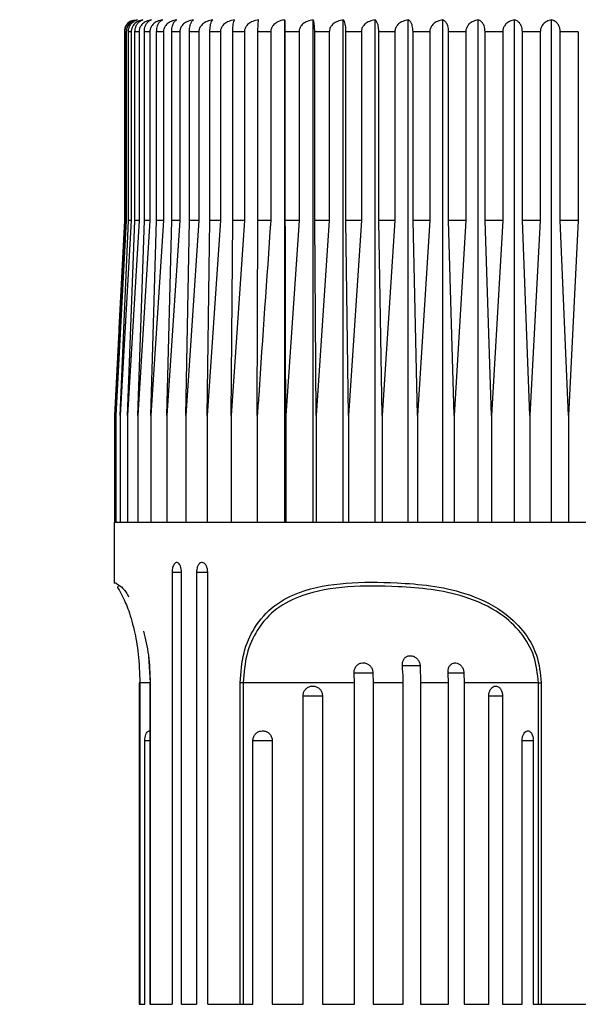
# Model space of a CAD drawing. Units: millimetres. Extents: x 2350.4 to 2397.6, y 1859.7 to 1906.1.
# Drawn here: x 2369.2 to 2371.9, y 1878.3 to 1883.2 of the extents above; entities that cross this region are included whole.
import ezdxf

# ---------------------------------------------------------------- set-up
doc = ezdxf.new("R2010")
doc.units = ezdxf.units.MM
doc.layers.add('COTAS', color=253, linetype='Continuous')
doc.layers.add('CUERPO', color=7, linetype='Continuous')
doc.styles.add('ARIAL', font='arial.ttf')
doc.dimstyles.new('RS (E1.10)', dxfattribs={"dimtxt": 1.5, "dimasz": 0.7, "dimexe": 0.5, "dimexo": 1, "dimgap": 1, "dimtad": 0, "dimtih": 1, "dimtoh": 1, "dimdec": 0, "dimlfac": 10, "dimtxsty": 'ARIAL', "dimcen": 0, "dimclrd": 256, "dimclre": 256, "dimclrt": 256, "dimadec": 0, "dimazin": 0, "dimtfac": 1, "dimtdec": 0, "dimtofl": 0, "dimtmove": 0, "dimatfit": 3, "dimfxl": 1, "dimlwd": -1, "dimlwe": -1, "dimarcsym": 0})

# ---------------------------------------------------------------- blocks, each defined once
blk = doc.blocks.new('*D31')
at = {"layer": 'COTAS', "transparency": 16777216}
for p, q in [((2368.9986, 1886.1735), (2361.6862, 1886.1735)), ((2362.1862, 1885.4735), (2362.1862, 1876.7851)), ((2362.1862, 1865.3223), (2362.1862, 1873.2524)), ((2371.9239, 1864.6223), (2361.6862, 1864.6223))]:
    blk.add_line(p, q, dxfattribs=at)
for points in [[(2362.0695, 1885.4735), (2362.3028, 1885.4735), (2362.1862, 1886.1735)], [(2362.0695, 1865.3223), (2362.3028, 1865.3223), (2362.1862, 1864.6223)]]:
    blk.add_solid(points, dxfattribs=at)
at = {"layer": 'DEFPOINTS', "color": 0, "transparency": 16777216}
for p in [(2369.9986, 1886.1735), (2362.1862, 1864.6223), (2372.9239, 1864.6223)]:
    blk.add_point(p, dxfattribs=at)
at = {"layer": 'COTAS', "transparency": 16777216, "insert": (2362.1862, 1875.0187), "char_height": 1.5, "attachment_point": 5, "style": 'ARIAL'}
blk.add_mtext('388', dxfattribs=at)

msp = doc.modelspace()

# ---------------------------------------------------------------- linework, layer by layer
at = {"layer": 'CUERPO'}
for p, q in [((2370.4729, 1880.6735), (2370.4729, 1883.1727)), ((2370.6137, 1880.6735), (2370.6137, 1883.1727)), ((2370.7637, 1880.6735), (2370.7637, 1883.1727)), ((2370.9218, 1880.6735), (2370.9218, 1883.1727)), ((2371.0873, 1880.6735), (2371.0873, 1883.1727)), ((2371.259, 1880.6735), (2371.259, 1883.1727)), ((2371.4358, 1880.6735), (2371.4358, 1883.1727)), ((2371.6168, 1880.6735), (2371.6168, 1883.1727)), ((2371.8007, 1880.6735), (2371.8007, 1883.1727)), ((2369.6736, 1883.1135), (2369.6736, 1882.1735)), ((2369.6737, 1883.1135), (2369.6736, 1883.1135)), ((2369.6737, 1883.1135), (2369.6737, 1882.1735)), ((2369.6832, 1883.1135), (2369.6768, 1883.1135)), ((2369.6768, 1882.1735), (2369.6768, 1883.1135)), ((2369.6832, 1883.1135), (2369.6832, 1882.1735)), ((2369.7076, 1883.1135), (2369.6942, 1883.1135)), ((2369.6942, 1882.1735), (2369.6942, 1883.1135)), ((2369.7076, 1883.1135), (2369.7076, 1882.1735)), ((2369.7468, 1883.1135), (2369.7263, 1883.1135)), ((2369.7263, 1882.1735), (2369.7263, 1883.1135)), ((2369.7468, 1883.1135), (2369.7468, 1882.1735)), ((2369.8004, 1883.1135), (2369.7731, 1883.1135)), ((2369.7731, 1882.1735), (2369.7731, 1883.1135)), ((2369.8004, 1883.1135), (2369.8004, 1882.1735)), ((2369.8682, 1883.1135), (2369.8343, 1883.1135)), ((2369.8343, 1882.1735), (2369.8343, 1883.1135)), ((2369.8682, 1883.1135), (2369.8682, 1882.1735)), ((2369.9498, 1883.1135), (2369.9093, 1883.1135)), ((2369.9093, 1882.1735), (2369.9093, 1883.1135)), ((2369.9498, 1883.1135), (2369.9498, 1882.1735)), ((2370.0446, 1883.1135), (2369.9979, 1883.1135)), ((2369.9979, 1882.1735), (2369.9979, 1883.1135)), ((2370.0446, 1883.1135), (2370.0446, 1882.1735)), ((2370.152, 1883.1135), (2370.0994, 1883.1135)), ((2370.0994, 1882.1735), (2370.0994, 1883.1135)), ((2370.152, 1883.1135), (2370.152, 1882.1735)), ((2370.2715, 1883.1135), (2370.2133, 1883.1135)), ((2370.2133, 1882.1735), (2370.2133, 1883.1135)), ((2370.2715, 1883.1135), (2370.2715, 1882.1735)), ((2370.4022, 1883.1135), (2370.3388, 1883.1135)), ((2370.3388, 1882.1735), (2370.3388, 1883.1135)), ((2370.4022, 1883.1135), (2370.4022, 1882.1735)), ((2370.5434, 1883.1135), (2370.4751, 1883.1135)), ((2370.4751, 1882.1735), (2370.4751, 1883.1135)), ((2370.5434, 1883.1135), (2370.5434, 1882.1735)), ((2370.6942, 1883.1135), (2370.6215, 1883.1135)), ((2370.6215, 1882.1735), (2370.6215, 1883.1135)), ((2370.6942, 1883.1135), (2370.6942, 1882.1735)), ((2370.8536, 1883.1135), (2370.7769, 1883.1135)), ((2370.7769, 1882.1735), (2370.7769, 1883.1135)), ((2370.8536, 1883.1135), (2370.8536, 1882.1735)), ((2371.0208, 1883.1135), (2370.9405, 1883.1135)), ((2370.9405, 1882.1735), (2370.9405, 1883.1135)), ((2371.0208, 1883.1135), (2371.0208, 1882.1735)), ((2371.1945, 1883.1135), (2371.1112, 1883.1135)), ((2371.1112, 1882.1735), (2371.1112, 1883.1135)), ((2371.1945, 1883.1135), (2371.1945, 1882.1735)), ((2371.3738, 1883.1135), (2371.2881, 1883.1135)), ((2371.2881, 1882.1735), (2371.2881, 1883.1135)), ((2371.3738, 1883.1135), (2371.3738, 1882.1735)), ((2371.5576, 1883.1135), (2371.4699, 1883.1135)), ((2371.4699, 1882.1735), (2371.4699, 1883.1135)), ((2371.5576, 1883.1135), (2371.5576, 1882.1735)), ((2371.7448, 1883.1135), (2371.6556, 1883.1135)), ((2371.6556, 1882.1735), (2371.6556, 1883.1135)), ((2371.7448, 1883.1135), (2371.7448, 1882.1735)), ((2371.9341, 1883.1135), (2371.844, 1883.1135)), ((2371.844, 1882.1735), (2371.844, 1883.1135)), ((2371.9341, 1883.1135), (2371.9341, 1882.1735)), ((2369.6737, 1882.1735), (2369.6252, 1881.2035)), ((2369.6832, 1882.1735), (2369.6312, 1881.2035)), ((2369.6312, 1881.2035), (2369.6768, 1882.1735)), ((2369.6736, 1882.1735), (2369.6467, 1881.6361)), ((2369.7076, 1882.1735), (2369.6525, 1881.2035)), ((2369.6525, 1881.2035), (2369.6942, 1882.1735)), ((2369.6737, 1882.1735), (2369.6736, 1882.1735)), ((2369.6832, 1882.1735), (2369.6768, 1882.1735)), ((2369.7468, 1882.1735), (2369.6889, 1881.2035)), ((2369.6889, 1881.2035), (2369.7263, 1882.1735)), ((2369.7076, 1882.1735), (2369.6942, 1882.1735)), ((2369.7468, 1882.1735), (2369.7263, 1882.1735)), ((2369.8004, 1882.1735), (2369.7401, 1881.2035)), ((2369.7401, 1881.2035), (2369.7731, 1882.1735)), ((2369.8004, 1882.1735), (2369.7731, 1882.1735)), ((2369.8682, 1882.1735), (2369.8059, 1881.2035)), ((2369.8059, 1881.2035), (2369.8343, 1882.1735)), ((2369.8682, 1882.1735), (2369.8343, 1882.1735)), ((2369.9498, 1882.1735), (2369.8858, 1881.2035)), ((2369.8858, 1881.2035), (2369.9093, 1882.1735)), ((2369.9498, 1882.1735), (2369.9093, 1882.1735)), ((2370.0446, 1882.1735), (2369.9793, 1881.2035)), ((2369.9793, 1881.2035), (2369.9979, 1882.1735)), ((2370.0446, 1882.1735), (2369.9979, 1882.1735)), ((2370.152, 1882.1735), (2370.0859, 1881.2035)), ((2370.0859, 1881.2035), (2370.0994, 1882.1735)), ((2370.152, 1882.1735), (2370.0994, 1882.1735)), ((2370.2715, 1882.1735), (2370.2049, 1881.2035)), ((2370.2049, 1881.2035), (2370.2133, 1882.1735)), ((2370.2715, 1882.1735), (2370.2133, 1882.1735)), ((2370.3356, 1881.2035), (2370.3388, 1882.1735)), ((2370.4022, 1882.1735), (2370.3388, 1882.1735)), ((2370.5434, 1882.1735), (2370.4751, 1882.1735)), ((2370.5434, 1882.1735), (2370.4772, 1881.2035)), ((2370.6288, 1881.2035), (2370.6215, 1882.1735)), ((2370.6942, 1882.1735), (2370.6215, 1882.1735)), ((2370.6942, 1882.1735), (2370.6288, 1881.2035)), ((2370.7894, 1881.2035), (2370.7769, 1882.1735)), ((2370.8536, 1882.1735), (2370.7769, 1882.1735)), ((2370.8536, 1882.1735), (2370.7894, 1881.2035)), ((2370.9581, 1881.2035), (2370.9405, 1882.1735)), ((2371.0208, 1882.1735), (2370.9405, 1882.1735)), ((2371.0208, 1882.1735), (2370.9581, 1881.2035)), ((2371.1338, 1881.2035), (2371.1112, 1882.1735)), ((2371.1945, 1882.1735), (2371.1112, 1882.1735)), ((2371.1945, 1882.1735), (2371.1338, 1881.2035)), ((2371.3155, 1881.2035), (2371.2881, 1882.1735)), ((2371.3738, 1882.1735), (2371.2881, 1882.1735)), ((2371.3738, 1882.1735), (2371.3155, 1881.2035)), ((2371.502, 1881.2035), (2371.4699, 1882.1735)), ((2371.5576, 1882.1735), (2371.4699, 1882.1735)), ((2371.5576, 1882.1735), (2371.502, 1881.2035)), ((2371.6921, 1881.2035), (2371.6556, 1882.1735)), ((2371.7448, 1882.1735), (2371.6556, 1882.1735)), ((2371.7448, 1882.1735), (2371.6921, 1881.2035)), ((2371.8848, 1881.2035), (2371.844, 1882.1735)), ((2371.9341, 1882.1735), (2371.844, 1882.1735)), ((2371.9341, 1882.1735), (2371.8848, 1881.2035)), ((2369.6252, 1881.2035), (2369.6252, 1880.6735)), ((2369.6312, 1881.2035), (2369.6312, 1880.6735)), ((2369.6525, 1881.2035), (2369.6525, 1880.6735)), ((2369.6889, 1881.2035), (2369.6889, 1880.6735)), ((2369.7401, 1881.2035), (2369.7401, 1880.6735)), ((2369.8059, 1881.2035), (2369.8059, 1880.6735)), ((2369.8858, 1881.2035), (2369.8858, 1880.6735)), ((2369.9793, 1881.2035), (2369.9793, 1880.6735)), ((2370.0859, 1881.2035), (2370.0859, 1880.6735)), ((2370.2049, 1881.2035), (2370.2049, 1880.6735)), ((2370.3356, 1881.2035), (2370.3356, 1880.6735)), ((2370.4772, 1881.2035), (2370.4772, 1880.6735)), ((2370.6288, 1881.2035), (2370.6288, 1880.6735)), ((2370.7894, 1881.2035), (2370.7894, 1880.6735)), ((2370.9581, 1881.2035), (2370.9581, 1880.6735)), ((2371.1338, 1881.2035), (2371.1338, 1880.6735)), ((2371.3155, 1881.2035), (2371.3155, 1880.6735)), ((2371.502, 1881.2035), (2371.502, 1880.6735)), ((2371.6921, 1881.2035), (2371.6921, 1880.6735)), ((2371.8848, 1881.2035), (2371.8848, 1880.6735)), ((2369.6236, 1880.6735), (2369.6236, 1880.3683)), ((2369.6236, 1880.6735), (2374.5736, 1880.6735)), ((2369.9112, 1880.4235), (2369.9112, 1878.2735)), ((2369.9112, 1880.4235), (2369.9587, 1880.4235)), ((2369.9587, 1878.2735), (2369.9587, 1880.4235)), ((2370.0329, 1880.4235), (2370.0329, 1878.2735)), ((2370.0329, 1880.4235), (2370.0884, 1880.4235)), ((2370.0884, 1878.2735), (2370.0884, 1880.4235)), ((2369.8031, 1879.8735), (2369.7947, 1880.0052)), ((2371.0581, 1879.9593), (2371.1471, 1879.9593)), ((2371.1461, 1879.9593), (2371.1489, 1879.8735)), ((2370.8178, 1879.923), (2370.9123, 1879.923)), ((2370.9113, 1879.923), (2370.9118, 1879.8735)), ((2371.2855, 1879.923), (2371.3651, 1879.923)), ((2371.3644, 1879.923), (2371.3656, 1879.8735)), ((2369.7479, 1879.8735), (2369.7479, 1878.2735)), ((2369.7509, 1879.8735), (2369.7479, 1879.8735)), ((2369.7509, 1879.8735), (2369.7509, 1878.2735)), ((2369.8007, 1879.8735), (2369.7509, 1879.8735)), ((2369.8007, 1879.8735), (2369.8007, 1878.2735)), ((2369.8007, 1879.8735), (2369.8022, 1879.8735)), ((2369.8022, 1879.8735), (2369.8022, 1878.2735)), ((2370.2658, 1879.8735), (2370.2502, 1879.8735)), ((2370.2502, 1878.2735), (2370.2502, 1879.8735)), ((2370.819, 1879.8735), (2370.2658, 1879.8735)), ((2370.2658, 1879.8735), (2370.2658, 1878.2735)), ((2370.819, 1878.2735), (2370.819, 1879.8735)), ((2371.0623, 1879.8735), (2370.9118, 1879.8735)), ((2370.9118, 1879.8735), (2370.9118, 1878.2735)), ((2371.0623, 1878.2735), (2371.0623, 1879.8735)), ((2371.2873, 1879.8735), (2371.1489, 1879.8735)), ((2371.1489, 1879.8735), (2371.1489, 1878.2735)), ((2371.2873, 1878.2735), (2371.2873, 1879.8735)), ((2371.7357, 1879.8735), (2371.3656, 1879.8735)), ((2371.3656, 1879.8735), (2371.3656, 1878.2735)), ((2371.7357, 1879.8735), (2371.7498, 1879.8735)), ((2371.7357, 1878.2735), (2371.7357, 1879.8735)), ((2371.7498, 1879.8735), (2371.7498, 1878.2735)), ((2370.5632, 1878.2735), (2370.5632, 1879.8083)), ((2370.5632, 1879.8083), (2370.6599, 1879.8083)), ((2370.6599, 1879.8083), (2370.6599, 1878.2735)), ((2371.4883, 1878.2735), (2371.4883, 1879.8083)), ((2371.4883, 1879.8083), (2371.5567, 1879.8083)), ((2371.5563, 1879.8083), (2371.5563, 1878.2735)), ((2369.7754, 1878.2735), (2369.7754, 1879.586)), ((2369.7754, 1879.586), (2369.8007, 1879.586)), ((2370.3135, 1878.2735), (2370.3135, 1879.586)), ((2370.3135, 1879.586), (2370.41, 1879.586)), ((2370.41, 1879.586), (2370.41, 1878.2735)), ((2371.6542, 1878.2735), (2371.6542, 1879.586)), ((2371.6542, 1879.586), (2371.71, 1879.586)), ((2371.7099, 1879.586), (2371.7099, 1878.2735)), ((2369.7479, 1878.2735), (2369.7509, 1878.2735)), ((2369.7509, 1878.2735), (2369.7754, 1878.2735)), ((2369.8007, 1878.2735), (2369.8022, 1878.2735)), ((2369.8022, 1878.2735), (2369.9112, 1878.2735)), ((2369.9587, 1878.2735), (2370.0329, 1878.2735)), ((2370.0884, 1878.2735), (2370.2502, 1878.2735)), ((2370.2502, 1878.2735), (2370.2658, 1878.2735)), ((2370.2658, 1878.2735), (2370.3135, 1878.2735)), ((2370.41, 1878.2735), (2370.5632, 1878.2735)), ((2370.6599, 1878.2735), (2370.819, 1878.2735)), ((2370.9118, 1878.2735), (2371.0623, 1878.2735)), ((2371.1489, 1878.2735), (2371.2873, 1878.2735)), ((2371.3656, 1878.2735), (2371.4883, 1878.2735)), ((2371.5563, 1878.2735), (2371.6542, 1878.2735)), ((2371.7099, 1878.2735), (2371.7357, 1878.2735)), ((2371.7357, 1878.2735), (2371.7498, 1878.2735)), ((2371.7498, 1878.2735), (2372.0078, 1878.2735))]:
    msp.add_line(p, q, dxfattribs=at)
msp.add_arc((2369.7336, 1883.1135), 0.06, 108.9489, 180, dxfattribs=at)
for points, knots in [([(2369.7118, 1883.168), (2369.7091, 1883.1672), (2369.7004, 1883.1646), (2369.6886, 1883.1541), (2369.6786, 1883.1389), (2369.6743, 1883.1249), (2369.6739, 1883.1165), (2369.6737, 1883.1135)], [0, 0, 0, 0, 0.137889, 0.452188, 0.691204, 0.886779, 1, 1, 1, 1]), ([(2369.6768, 1883.1135), (2369.6773, 1883.1189), (2369.6781, 1883.1296), (2369.6848, 1883.1455), (2369.6968, 1883.1607), (2369.7115, 1883.1696), (2369.7218, 1883.1719), (2369.7253, 1883.1727)], [0, 0, 0, 0, 0.160769, 0.32104, 0.543087, 0.847955, 1, 1, 1, 1]), ([(2369.7384, 1883.1727), (2369.7306, 1883.1708), (2369.7163, 1883.1674), (2369.6991, 1883.1543), (2369.6885, 1883.1389), (2369.6838, 1883.1249), (2369.6834, 1883.1165), (2369.6832, 1883.1135)], [0, 0, 0, 0, 0.30177, 0.556324, 0.749908, 0.908309, 1, 1, 1, 1]), ([(2369.6942, 1883.1135), (2369.6946, 1883.1189), (2369.6953, 1883.1296), (2369.7014, 1883.1455), (2369.7124, 1883.1607), (2369.7258, 1883.1696), (2369.7353, 1883.1719), (2369.7384, 1883.1727)], [0, 0, 0, 0, 0.160769, 0.32104, 0.543087, 0.847955, 1, 1, 1, 1]), ([(2369.7661, 1883.1727), (2369.7578, 1883.1708), (2369.7426, 1883.1674), (2369.7244, 1883.1543), (2369.7132, 1883.1389), (2369.7082, 1883.1249), (2369.7078, 1883.1165), (2369.7076, 1883.1135)], [0, 0, 0, 0, 0.301786, 0.556336, 0.749917, 0.908317, 1, 1, 1, 1]), ([(2369.7263, 1883.1135), (2369.7267, 1883.1189), (2369.7274, 1883.1296), (2369.7328, 1883.1455), (2369.7427, 1883.1607), (2369.7548, 1883.1696), (2369.7633, 1883.1719), (2369.7661, 1883.1727)], [0, 0, 0, 0, 0.160769, 0.32104, 0.543087, 0.847955, 1, 1, 1, 1]), ([(2369.8082, 1883.1727), (2369.7995, 1883.1708), (2369.7835, 1883.1674), (2369.7644, 1883.1543), (2369.7526, 1883.1389), (2369.7474, 1883.1249), (2369.7469, 1883.1165), (2369.7468, 1883.1135)], [0, 0, 0, 0, 0.301799, 0.556345, 0.749924, 0.908323, 1, 1, 1, 1]), ([(2369.7731, 1883.1135), (2369.7734, 1883.1189), (2369.774, 1883.1296), (2369.7789, 1883.1455), (2369.7876, 1883.1607), (2369.7982, 1883.1696), (2369.8057, 1883.1719), (2369.8082, 1883.1727)], [0, 0, 0, 0, 0.160769, 0.32104, 0.543087, 0.847955, 1, 1, 1, 1]), ([(2369.8644, 1883.1727), (2369.8553, 1883.1708), (2369.8387, 1883.1674), (2369.8188, 1883.1543), (2369.8065, 1883.1389), (2369.8011, 1883.1249), (2369.8006, 1883.1165), (2369.8004, 1883.1135)], [0, 0, 0, 0, 0.301809, 0.556352, 0.74993, 0.908328, 1, 1, 1, 1]), ([(2369.8343, 1883.1135), (2369.8345, 1883.1189), (2369.835, 1883.1296), (2369.8392, 1883.1455), (2369.8467, 1883.1607), (2369.8558, 1883.1696), (2369.8622, 1883.1719), (2369.8644, 1883.1727)], [0, 0, 0, 0, 0.160769, 0.32104, 0.543087, 0.847955, 1, 1, 1, 1]), ([(2369.9343, 1883.1727), (2369.925, 1883.1708), (2369.9078, 1883.1674), (2369.8872, 1883.1543), (2369.8745, 1883.1389), (2369.8689, 1883.1249), (2369.8684, 1883.1165), (2369.8682, 1883.1135)], [0, 0, 0, 0, 0.301817, 0.556357, 0.749934, 0.908332, 1, 1, 1, 1]), ([(2369.9093, 1883.1135), (2369.9095, 1883.1189), (2369.91, 1883.1296), (2369.9134, 1883.1455), (2369.9196, 1883.1607), (2369.9272, 1883.1696), (2369.9326, 1883.1719), (2369.9343, 1883.1727)], [0, 0, 0, 0, 0.160769, 0.32104, 0.543087, 0.847955, 1, 1, 1, 1]), ([(2370.0177, 1883.1727), (2370.0081, 1883.1708), (2369.9904, 1883.1674), (2369.9693, 1883.1543), (2369.9562, 1883.1389), (2369.9505, 1883.1249), (2369.9499, 1883.1165), (2369.9498, 1883.1135)], [0, 0, 0, 0, 0.301823, 0.556362, 0.749938, 0.908335, 1, 1, 1, 1]), ([(2369.9979, 1883.1135), (2369.9981, 1883.1189), (2369.9984, 1883.1296), (2370.0011, 1883.1455), (2370.006, 1883.1607), (2370.012, 1883.1696), (2370.0162, 1883.1719), (2370.0177, 1883.1727)], [0, 0, 0, 0, 0.160769, 0.32104, 0.543087, 0.847955, 1, 1, 1, 1]), ([(2370.1138, 1883.1727), (2370.104, 1883.1708), (2370.086, 1883.1674), (2370.0645, 1883.1543), (2370.0511, 1883.1389), (2370.0453, 1883.1249), (2370.0447, 1883.1165), (2370.0446, 1883.1135)], [0, 0, 0, 0, 0.301828, 0.556365, 0.74994, 0.908337, 1, 1, 1, 1]), ([(2370.0994, 1883.1135), (2370.0996, 1883.1189), (2370.0998, 1883.1296), (2370.1018, 1883.1455), (2370.1054, 1883.1607), (2370.1097, 1883.1696), (2370.1128, 1883.1719), (2370.1138, 1883.1727)], [0, 0, 0, 0, 0.160769, 0.32104, 0.543087, 0.847955, 1, 1, 1, 1]), ([(2370.2222, 1883.1727), (2370.2123, 1883.1708), (2370.194, 1883.1674), (2370.1722, 1883.1543), (2370.1587, 1883.1389), (2370.1527, 1883.1249), (2370.1522, 1883.1165), (2370.152, 1883.1135)], [0, 0, 0, 0, 0.301831, 0.556367, 0.749942, 0.908338, 1, 1, 1, 1]), ([(2370.2133, 1883.1135), (2370.2134, 1883.1189), (2370.2135, 1883.1296), (2370.2148, 1883.1455), (2370.217, 1883.1607), (2370.2197, 1883.1696), (2370.2215, 1883.1719), (2370.2222, 1883.1727)], [0, 0, 0, 0, 0.160769, 0.32104, 0.543087, 0.847955, 1, 1, 1, 1]), ([(2370.3421, 1883.1727), (2370.3322, 1883.1708), (2370.3138, 1883.1674), (2370.2918, 1883.1543), (2370.2782, 1883.1389), (2370.2722, 1883.1249), (2370.2717, 1883.1165), (2370.2715, 1883.1135)], [0, 0, 0, 0, 0.301833, 0.556369, 0.749943, 0.908339, 1, 1, 1, 1]), ([(2370.3388, 1883.1135), (2370.3388, 1883.1189), (2370.3389, 1883.1296), (2370.3393, 1883.1455), (2370.3402, 1883.1607), (2370.3412, 1883.1696), (2370.3419, 1883.1719), (2370.3421, 1883.1727)], [0, 0, 0, 0, 0.160769, 0.32104, 0.543087, 0.847955, 1, 1, 1, 1]), ([(2370.4729, 1883.1727), (2370.4687, 1883.1721), (2370.4544, 1883.17), (2370.4336, 1883.1619), (2370.415, 1883.1471), (2370.4066, 1883.1338), (2370.4029, 1883.1227), (2370.4025, 1883.1169), (2370.4022, 1883.1135)], [0, 0, 0, 0, 0.127252, 0.43323, 0.654636, 0.826435, 0.896788, 1, 1, 1, 1]), ([(2370.4751, 1883.1135), (2370.4751, 1883.1169), (2370.4751, 1883.1251), (2370.4749, 1883.1391), (2370.4745, 1883.1546), (2370.474, 1883.1637), (2370.4734, 1883.17), (2370.4731, 1883.1716), (2370.4729, 1883.1727)], [0, 0, 0, 0, 0.101165, 0.247126, 0.444521, 0.711916, 0.790365, 1, 1, 1, 1]), ([(2370.6137, 1883.1727), (2370.6038, 1883.1708), (2370.5855, 1883.1674), (2370.5636, 1883.1543), (2370.5501, 1883.1389), (2370.5441, 1883.1249), (2370.5436, 1883.1165), (2370.5434, 1883.1135)], [0, 0, 0, 0, 0.301833, 0.556369, 0.749943, 0.908339, 1, 1, 1, 1]), ([(2370.6215, 1883.1135), (2370.6214, 1883.1189), (2370.6213, 1883.1296), (2370.6202, 1883.1455), (2370.6183, 1883.1607), (2370.6159, 1883.1696), (2370.6143, 1883.1719), (2370.6137, 1883.1727)], [0, 0, 0, 0, 0.160769, 0.32104, 0.543087, 0.847955, 1, 1, 1, 1]), ([(2370.7637, 1883.1727), (2370.7539, 1883.1708), (2370.7358, 1883.1674), (2370.7142, 1883.1543), (2370.7008, 1883.1389), (2370.6949, 1883.1249), (2370.6944, 1883.1165), (2370.6942, 1883.1135)], [0, 0, 0, 0, 0.301831, 0.556367, 0.749942, 0.908338, 1, 1, 1, 1]), ([(2370.7769, 1883.1135), (2370.7768, 1883.1189), (2370.7766, 1883.1296), (2370.7747, 1883.1455), (2370.7714, 1883.1607), (2370.7674, 1883.1696), (2370.7646, 1883.1719), (2370.7637, 1883.1727)], [0, 0, 0, 0, 0.160769, 0.32104, 0.543087, 0.847955, 1, 1, 1, 1]), ([(2370.9218, 1883.1727), (2370.9122, 1883.1708), (2370.8945, 1883.1674), (2370.8732, 1883.1543), (2370.8601, 1883.1389), (2370.8543, 1883.1249), (2370.8538, 1883.1165), (2370.8536, 1883.1135)], [0, 0, 0, 0, 0.301828, 0.556365, 0.74994, 0.908337, 1, 1, 1, 1]), ([(2370.9405, 1883.1135), (2370.9403, 1883.1189), (2370.94, 1883.1296), (2370.9374, 1883.1455), (2370.9328, 1883.1607), (2370.9272, 1883.1696), (2370.9232, 1883.1719), (2370.9218, 1883.1727)], [0, 0, 0, 0, 0.160769, 0.32104, 0.543087, 0.847955, 1, 1, 1, 1]), ([(2371.0873, 1883.1727), (2371.0779, 1883.1708), (2371.0606, 1883.1674), (2371.0399, 1883.1543), (2371.0271, 1883.1389), (2371.0214, 1883.1249), (2371.0209, 1883.1165), (2371.0208, 1883.1135)], [0, 0, 0, 0, 0.301823, 0.556362, 0.749938, 0.908335, 1, 1, 1, 1]), ([(2371.1112, 1883.1135), (2371.111, 1883.1189), (2371.1106, 1883.1296), (2371.1073, 1883.1455), (2371.1014, 1883.1607), (2371.0941, 1883.1696), (2371.089, 1883.1719), (2371.0873, 1883.1727)], [0, 0, 0, 0, 0.160769, 0.32104, 0.543087, 0.847955, 1, 1, 1, 1]), ([(2371.259, 1883.1727), (2371.2499, 1883.1708), (2371.2331, 1883.1674), (2371.213, 1883.1543), (2371.2006, 1883.1389), (2371.1952, 1883.1249), (2371.1947, 1883.1165), (2371.1945, 1883.1135)], [0, 0, 0, 0, 0.301817, 0.556357, 0.749934, 0.908332, 1, 1, 1, 1]), ([(2371.2881, 1883.1135), (2371.2878, 1883.1189), (2371.2873, 1883.1296), (2371.2833, 1883.1455), (2371.2761, 1883.1607), (2371.2672, 1883.1696), (2371.261, 1883.1719), (2371.259, 1883.1727)], [0, 0, 0, 0, 0.160769, 0.32104, 0.543087, 0.847955, 1, 1, 1, 1]), ([(2371.4358, 1883.1727), (2371.4271, 1883.1708), (2371.411, 1883.1674), (2371.3917, 1883.1543), (2371.3797, 1883.1389), (2371.3745, 1883.1249), (2371.374, 1883.1165), (2371.3738, 1883.1135)], [0, 0, 0, 0, 0.301809, 0.556352, 0.74993, 0.908328, 1, 1, 1, 1]), ([(2371.4699, 1883.1135), (2371.4696, 1883.1189), (2371.469, 1883.1296), (2371.4643, 1883.1455), (2371.4558, 1883.1607), (2371.4455, 1883.1696), (2371.4382, 1883.1719), (2371.4358, 1883.1727)], [0, 0, 0, 0, 0.160769, 0.32104, 0.543087, 0.847955, 1, 1, 1, 1]), ([(2371.6168, 1883.1727), (2371.6084, 1883.1708), (2371.593, 1883.1674), (2371.5746, 1883.1543), (2371.5633, 1883.1389), (2371.5583, 1883.1249), (2371.5578, 1883.1165), (2371.5576, 1883.1135)], [0, 0, 0, 0, 0.301799, 0.556345, 0.749924, 0.908323, 1, 1, 1, 1]), ([(2371.6556, 1883.1135), (2371.6552, 1883.1189), (2371.6546, 1883.1296), (2371.6492, 1883.1455), (2371.6396, 1883.1607), (2371.6278, 1883.1696), (2371.6195, 1883.1719), (2371.6168, 1883.1727)], [0, 0, 0, 0, 0.160769, 0.32104, 0.543087, 0.847955, 1, 1, 1, 1]), ([(2371.8007, 1883.1727), (2371.7928, 1883.1708), (2371.7782, 1883.1674), (2371.7609, 1883.1543), (2371.7501, 1883.1389), (2371.7454, 1883.1249), (2371.7449, 1883.1165), (2371.7448, 1883.1135)], [0, 0, 0, 0, 0.301786, 0.556336, 0.749917, 0.908317, 1, 1, 1, 1]), ([(2371.844, 1883.1135), (2371.8436, 1883.1189), (2371.8429, 1883.1296), (2371.8369, 1883.1455), (2371.8261, 1883.1607), (2371.813, 1883.1696), (2371.8037, 1883.1719), (2371.8007, 1883.1727)], [0, 0, 0, 0, 0.160769, 0.32104, 0.543087, 0.847955, 1, 1, 1, 1]), ([(2370.4022, 1882.1735), (2370.3822, 1881.8832), (2370.3599, 1881.5599), (2370.3379, 1881.2366), (2370.3356, 1881.2035)], [0, 0, 0, 0, 0.897629, 1, 1, 1, 1]), ([(2370.4772, 1881.2035), (2370.4771, 1881.2366), (2370.4764, 1881.5599), (2370.4757, 1881.8832), (2370.4751, 1882.1735)], [0, 0, 0, 0, 0.102371, 1, 1, 1, 1]), ([(2369.9587, 1880.4235), (2369.9584, 1880.429), (2369.9578, 1880.44), (2369.9536, 1880.4547), (2369.9474, 1880.4658), (2369.9398, 1880.4722), (2369.9317, 1880.4731), (2369.924, 1880.4683), (2369.9175, 1880.4586), (2369.913, 1880.4449), (2369.9113, 1880.4324), (2369.9112, 1880.4252), (2369.9112, 1880.4235)], [0, 0, 0, 0, 0.107507, 0.215147, 0.322693, 0.43003, 0.537166, 0.6442, 0.751283, 0.858541, 0.966016, 1, 1, 1, 1]), ([(2370.0884, 1880.4235), (2370.088, 1880.429), (2370.0874, 1880.44), (2370.0825, 1880.4547), (2370.0753, 1880.4658), (2370.0664, 1880.4722), (2370.0569, 1880.4731), (2370.0479, 1880.4683), (2370.0403, 1880.4586), (2370.035, 1880.4449), (2370.0331, 1880.4324), (2370.0329, 1880.4252), (2370.0329, 1880.4235)], [0, 0, 0, 0, 0.107507, 0.215147, 0.322693, 0.43003, 0.537166, 0.6442, 0.751283, 0.858541, 0.966016, 1, 1, 1, 1]), ([(2370.2502, 1879.8735), (2370.254, 1879.9243), (2370.2615, 1880.0234), (2370.3216, 1880.16), (2370.4167, 1880.2645), (2370.57, 1880.3415), (2370.7751, 1880.3762), (2370.9976, 1880.3744), (2371.1981, 1880.3597), (2371.3775, 1880.3226), (2371.5405, 1880.2497), (2371.662, 1880.1374), (2371.7354, 1880.0133), (2371.745, 1879.9201), (2371.7498, 1879.8735)], [0, 0, 0, 0, 0.067945, 0.132519, 0.212601, 0.292292, 0.421517, 0.551405, 0.63342, 0.71521, 0.810879, 0.875287, 0.93765, 1, 1, 1, 1]), ([(2369.6276, 1880.3683), (2369.6273, 1880.3706), (2369.6267, 1880.3749), (2369.6505, 1880.3562), (2369.6735, 1880.3406), (2369.6915, 1880.3076), (2369.6947, 1880.3017)], [0, 0, 0, 0, 0.321632, 0.624497, 0.932816, 1, 1, 1, 1]), ([(2369.6436, 1880.3508), (2369.6408, 1880.3515), (2369.6341, 1880.3531), (2369.6556, 1880.3245), (2369.6903, 1880.2497), (2369.7215, 1880.1492), (2369.7459, 1880.0178), (2369.7492, 1879.9224), (2369.7509, 1879.8735)], [0, 0, 0, 0, 0.184728, 0.440717, 0.594245, 0.747507, 0.870624, 1, 1, 1, 1]), ([(2371.7357, 1879.8735), (2371.731, 1879.9183), (2371.7218, 1880.008), (2371.6509, 1880.1274), (2371.5333, 1880.2356), (2371.3748, 1880.3056), (2371.2001, 1880.3411), (2371.0036, 1880.3551), (2370.7845, 1880.3571), (2370.5815, 1880.3238), (2370.4295, 1880.2498), (2370.3359, 1880.1492), (2370.2768, 1880.0178), (2370.2695, 1879.9224), (2370.2658, 1879.8735)], [0, 0, 0, 0, 0.061583, 0.123247, 0.187119, 0.282594, 0.365104, 0.447849, 0.579211, 0.709885, 0.789524, 0.869025, 0.932889, 1, 1, 1, 1]), ([(2369.7692, 1880.1307), (2369.7785, 1880.0919), (2369.797, 1880.0142), (2369.8004, 1879.9205), (2369.8022, 1879.8735)], [0, 0, 0, 0, 0.498624, 1, 1, 1, 1]), ([(2371.0581, 1879.9593), (2371.0581, 1879.9648), (2371.058, 1879.9759), (2371.064, 1879.9905), (2371.0739, 1880.0017), (2371.0871, 1880.0082), (2371.102, 1880.0092), (2371.117, 1880.0046), (2371.1304, 1879.995), (2371.1405, 1879.9815), (2371.1451, 1879.9688), (2371.1459, 1879.9613), (2371.1461, 1879.9593)], [0, 0, 0, 0, 0.106769, 0.213663, 0.32059, 0.427496, 0.53427, 0.640937, 0.747653, 0.854513, 0.961446, 1, 1, 1, 1]), ([(2370.8178, 1879.923), (2370.818, 1879.9285), (2370.8185, 1879.9397), (2370.8258, 1879.9546), (2370.8369, 1879.966), (2370.8514, 1879.9725), (2370.8672, 1879.9736), (2370.8828, 1879.9691), (2370.8964, 1879.9596), (2370.9064, 1879.946), (2370.9107, 1879.933), (2370.9112, 1879.9252), (2370.9113, 1879.923)], [0, 0, 0, 0, 0.106742, 0.213614, 0.320356, 0.426722, 0.532618, 0.638234, 0.743966, 0.850118, 0.956712, 1, 1, 1, 1]), ([(2371.0623, 1879.8735), (2371.0623, 1879.8803), (2371.0621, 1879.909), (2371.0598, 1879.9375), (2371.0581, 1879.9593)], [0, 0, 0, 0, 0.236696, 1, 1, 1, 1]), ([(2371.2855, 1879.923), (2371.2855, 1879.9285), (2371.2855, 1879.9397), (2371.2909, 1879.9546), (2371.2998, 1879.966), (2371.3116, 1879.9725), (2371.3249, 1879.9736), (2371.3383, 1879.9691), (2371.3503, 1879.9596), (2371.3593, 1879.946), (2371.3635, 1879.933), (2371.3642, 1879.9252), (2371.3644, 1879.923)], [0, 0, 0, 0, 0.106742, 0.213614, 0.320356, 0.426722, 0.532618, 0.638234, 0.743966, 0.850118, 0.956712, 1, 1, 1, 1]), ([(2370.819, 1879.8735), (2370.819, 1879.8803), (2370.8189, 1879.8968), (2370.8182, 1879.9133), (2370.8178, 1879.923)], [0, 0, 0, 0, 0.411548, 1, 1, 1, 1]), ([(2371.2873, 1879.8735), (2371.2872, 1879.8803), (2371.2871, 1879.8968), (2371.2861, 1879.9133), (2371.2855, 1879.923)], [0, 0, 0, 0, 0.411548, 1, 1, 1, 1]), ([(2370.5632, 1879.8083), (2370.5638, 1879.8138), (2370.5648, 1879.8248), (2370.5732, 1879.8394), (2370.5854, 1879.8506), (2370.6008, 1879.857), (2370.6173, 1879.8579), (2370.6332, 1879.8532), (2370.6467, 1879.8435), (2370.6561, 1879.8297), (2370.6597, 1879.8172), (2370.6599, 1879.81), (2370.6599, 1879.8083)], [0, 0, 0, 0, 0.10684, 0.213802, 0.320911, 0.428322, 0.535996, 0.643794, 0.751536, 0.859059, 0.966277, 1, 1, 1, 1]), ([(2371.4883, 1879.8083), (2371.4887, 1879.8138), (2371.4895, 1879.8248), (2371.4955, 1879.8394), (2371.5042, 1879.8506), (2371.5151, 1879.857), (2371.5268, 1879.8579), (2371.5379, 1879.8532), (2371.5472, 1879.8435), (2371.5537, 1879.8297), (2371.5561, 1879.8172), (2371.5563, 1879.81), (2371.5563, 1879.8083)], [0, 0, 0, 0, 0.10684, 0.213802, 0.320911, 0.428322, 0.535996, 0.643794, 0.751536, 0.859059, 0.966277, 1, 1, 1, 1]), ([(2369.7754, 1879.586), (2369.7757, 1879.5914), (2369.7762, 1879.6023), (2369.7804, 1879.6169), (2369.7865, 1879.6278), (2369.7936, 1879.6342), (2369.7985, 1879.6341), (2369.8007, 1879.634)], [0, 0, 0, 0, 0.205575, 0.411409, 0.616924, 0.821714, 1, 1, 1, 1]), ([(2370.3135, 1879.586), (2370.314, 1879.5914), (2370.3151, 1879.6023), (2370.3235, 1879.6169), (2370.3358, 1879.6279), (2370.3511, 1879.6342), (2370.3676, 1879.635), (2370.3834, 1879.6303), (2370.3967, 1879.6207), (2370.4061, 1879.6072), (2370.4097, 1879.5948), (2370.41, 1879.5877), (2370.41, 1879.586)], [0, 0, 0, 0, 0.107719, 0.215574, 0.323261, 0.430569, 0.537507, 0.644258, 0.7511, 0.858263, 0.965821, 1, 1, 1, 1]), ([(2371.6542, 1879.586), (2371.6546, 1879.5914), (2371.6552, 1879.6023), (2371.6602, 1879.6169), (2371.6675, 1879.6279), (2371.6765, 1879.6342), (2371.686, 1879.635), (2371.695, 1879.6303), (2371.7025, 1879.6207), (2371.7077, 1879.6072), (2371.7097, 1879.5948), (2371.7098, 1879.5877), (2371.7099, 1879.586)], [0, 0, 0, 0, 0.107719, 0.215574, 0.323261, 0.430569, 0.537507, 0.644258, 0.7511, 0.858263, 0.965821, 1, 1, 1, 1])]:
    msp.add_open_spline(points, degree=3, knots=knots, dxfattribs=at)

# ---------------------------------------------------------------- dimensions: what is measured, and where the dimension line sits
at = {"layer": 'COTAS'}
dim = msp.add_linear_dim(base=(2362.1862, 1864.6223), p1=(2369.9986, 1886.1735), p2=(2372.9239, 1864.6223), angle=90, text='388', dimstyle='RS (E1.10)', dxfattribs=at)
dim.commit()
dim.dimension.update_dxf_attribs({"geometry": '*D31', "text_midpoint": (2362.1862, 1875.0187), "dimtype": 160})

doc.saveas('drawing.dxf')
